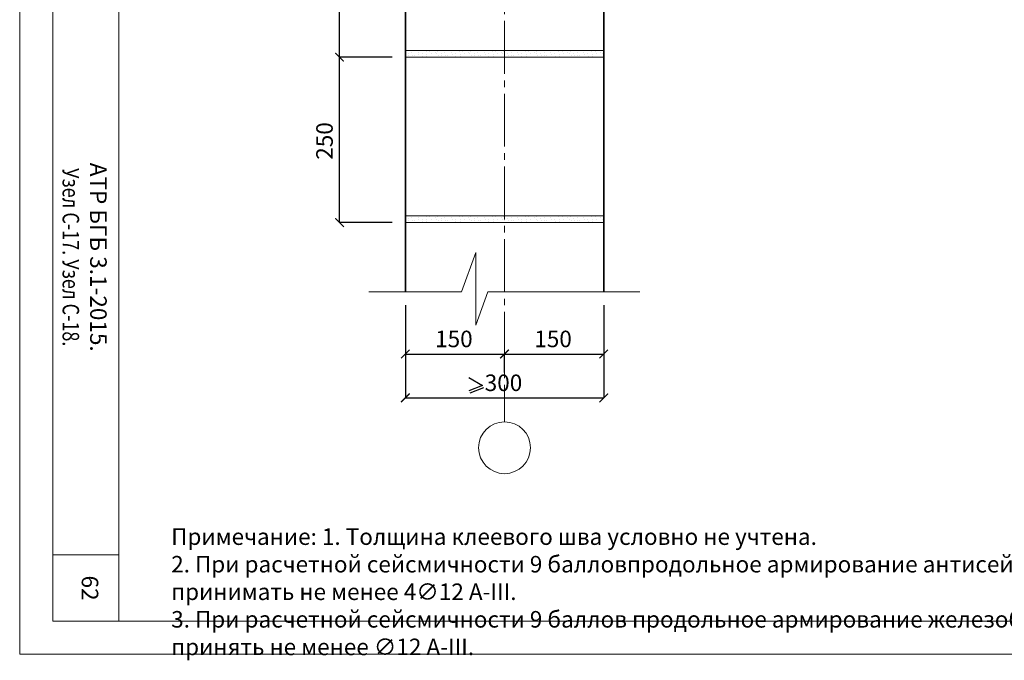
# Model space of a CAD drawing. Units: millimetres. Extents: x -30940 to -27970, y 68035 to 70144.
# Drawn here: x -30940 to -29451, y 68035 to 69003 of the extents above; entities that cross this region are included whole.
import ezdxf

# ---------------------------------------------------------------- set-up
doc = ezdxf.new("R2010")
doc.units = ezdxf.units.MM
doc.header["$PDMODE"] = 65
doc.linetypes.add('______5', pattern=[110, 80, -10, 10, -10])
for name, color, linetype, lineweight in [('0.09 спло%%cная линия', 7, 'Continuous', 9), ('0.13 спло%%cная линия', 7, 'Continuous', 13), ('0.25 спло%%cная линия', 7, 'Continuous', 25), ('0.35 спло%%cная линия', 7, 'Continuous', 35), ('Размерная линия Общее', 7, 'Continuous', 25)]:
    doc.layers.add(name, color=color, linetype=linetype, lineweight=lineweight)
doc.styles.add('ARIAL', font='ARIALN.TTF', dxfattribs={"width": 0.9})
doc.dimstyles.get("Standard").update_dxf_attribs({"dimtxt": 25, "dimasz": 13, "dimexe": 0.18, "dimexo": 0.0625, "dimgap": 10, "dimtad": 1, "dimdec": 0, "dimrnd": 5, "dimzin": 0, "dimdsep": 46, "dimtxsty": 'ARIAL', "dimblk": 'ARCHTICK', "dimcen": 0.09, "dimadec": 0, "dimazin": 0, "dimtfac": 1, "dimtdec": 0, "dimtofl": 0, "dimtmove": 0, "dimatfit": 3, "dimfxl": 1, "dimtolj": 1, "dimtzin": 0, "dimarcsym": 0})

# ---------------------------------------------------------------- blocks, each defined once
blk = doc.blocks.new('_ArchTick')
at = {"color": 0, "linetype": 'ByBlock', "const_width": 0.15}
blk.add_lwpolyline([(-0.5, -0.5), (0.5, 0.5)], dxfattribs=at)
blk = doc.blocks.new('*D3163')
at = {"layer": 'DEFPOINTS', "color": 0, "linetype": 'Continuous', "lineweight": 9}
for p in [(-30356.7, 68571.8), (-30056.7, 68571.8), (-30056.7, 68431.7)]:
    blk.add_point(p, dxfattribs=at)
at = {"layer": 'Размерная линия Общее', "color": 0, "linetype": 'Continuous', "lineweight": -2}
for p, q in [((-30356.7, 68571.7), (-30356.7, 68431.5)), ((-30056.7, 68571.7), (-30056.7, 68431.5)), ((-30356.7, 68431.7), (-30056.7, 68431.7))]:
    blk.add_line(p, q, dxfattribs=at)
at = {"layer": 'Размерная линия Общее', "color": 0, "linetype": 'Continuous', "lineweight": -2, "xscale": 13, "yscale": 13, "zscale": 13, "rotation": 180}
blk.add_blockref('_ArchTick', (-30356.7, 68431.7), dxfattribs=at)
at = {"layer": 'Размерная линия Общее', "color": 0, "linetype": 'Continuous', "lineweight": -2, "xscale": 13, "yscale": 13, "zscale": 13}
blk.add_blockref('_ArchTick', (-30056.7, 68431.7), dxfattribs=at)
at = {"layer": 'Размерная линия Общее', "color": 0, "linetype": 'Continuous', "lineweight": 13, "insert": (-30208.3, 68454.5), "char_height": 25, "attachment_point": 5, "style": 'ARIAL'}
blk.add_mtext('\\A1;300', dxfattribs=at)
blk = doc.blocks.new('*D3164')
at = {"layer": 'DEFPOINTS', "color": 0, "linetype": 'Continuous', "lineweight": 9}
for p in [(-30456.2, 68946.8), (-30376.7, 68946.8), (-30376.7, 68696.8)]:
    blk.add_point(p, dxfattribs=at)
at = {"layer": 'Размерная линия Общее', "color": 0, "linetype": 'Continuous', "lineweight": -2}
for p, q in [((-30376.8, 68946.8), (-30456.4, 68946.8)), ((-30456.2, 68696.8), (-30456.2, 68946.8)), ((-30376.8, 68696.8), (-30456.4, 68696.8))]:
    blk.add_line(p, q, dxfattribs=at)
at = {"layer": 'Размерная линия Общее', "color": 0, "linetype": 'Continuous', "lineweight": -2, "xscale": 13, "yscale": 13, "zscale": 13}
for p, rotation in [((-30456.2, 68946.8), 90), ((-30456.2, 68696.8), 270)]:
    blk.add_blockref('_ArchTick', p, dxfattribs=dict(at, rotation=rotation))
at = {"layer": 'Размерная линия Общее', "color": 0, "linetype": 'Continuous', "lineweight": 13, "insert": (-30479, 68820.1), "char_height": 25, "attachment_point": 5, "rotation": 90, "style": 'ARIAL'}
blk.add_mtext('\\A1;250', dxfattribs=at)
blk = doc.blocks.new('*D3165')
at = {"layer": 'DEFPOINTS', "color": 0, "linetype": 'Continuous', "lineweight": 9}
for p in [(-30456.2, 69196.8), (-30376.7, 69196.8), (-30376.7, 68946.8)]:
    blk.add_point(p, dxfattribs=at)
at = {"layer": 'Размерная линия Общее', "color": 0, "linetype": 'Continuous', "lineweight": -2}
for p, q in [((-30376.8, 69196.8), (-30456.4, 69196.8)), ((-30456.2, 68946.8), (-30456.2, 69196.8)), ((-30376.8, 68946.8), (-30456.4, 68946.8))]:
    blk.add_line(p, q, dxfattribs=at)
at = {"layer": 'Размерная линия Общее', "color": 0, "linetype": 'Continuous', "lineweight": -2, "xscale": 13, "yscale": 13, "zscale": 13}
for p, rotation in [((-30456.2, 69196.8), 90), ((-30456.2, 68946.8), 270)]:
    blk.add_blockref('_ArchTick', p, dxfattribs=dict(at, rotation=rotation))
at = {"layer": 'Размерная линия Общее', "color": 0, "linetype": 'Continuous', "lineweight": 13, "insert": (-30479, 69070.1), "char_height": 25, "attachment_point": 5, "rotation": 90, "style": 'ARIAL'}
blk.add_mtext('\\A1;250', dxfattribs=at)
blk = doc.blocks.new('*D3168')
at = {"layer": 'DEFPOINTS', "color": 0, "linetype": 'Continuous', "lineweight": 9}
for p in [(-30356.7, 68571.8), (-30206.7, 68498), (-30206.7, 68469.9)]:
    blk.add_point(p, dxfattribs=at)
at = {"layer": 'Размерная линия Общее', "color": 0, "linetype": 'Continuous', "lineweight": -2}
for p, q in [((-30356.7, 68571.7), (-30356.7, 68497.8)), ((-30356.7, 68498), (-30206.7, 68498)), ((-30206.7, 68470), (-30206.7, 68498.2))]:
    blk.add_line(p, q, dxfattribs=at)
at = {"layer": 'Размерная линия Общее', "color": 0, "linetype": 'Continuous', "lineweight": -2, "xscale": 13, "yscale": 13, "zscale": 13, "rotation": 180}
blk.add_blockref('_ArchTick', (-30356.7, 68498), dxfattribs=at)
at = {"layer": 'Размерная линия Общее', "color": 0, "linetype": 'Continuous', "lineweight": -2, "xscale": 13, "yscale": 13, "zscale": 13}
blk.add_blockref('_ArchTick', (-30206.7, 68498), dxfattribs=at)
at = {"layer": 'Размерная линия Общее', "color": 0, "linetype": 'Continuous', "lineweight": 13, "insert": (-30283.3, 68520.8), "char_height": 25, "attachment_point": 5, "style": 'ARIAL'}
blk.add_mtext('\\A1;150', dxfattribs=at)
blk = doc.blocks.new('*D3169')
at = {"layer": 'DEFPOINTS', "color": 0, "linetype": 'Continuous', "lineweight": 9}
for p in [(-30056.7, 68571.8), (-30056.7, 68498), (-30206.7, 68469.9)]:
    blk.add_point(p, dxfattribs=at)
at = {"layer": 'Размерная линия Общее', "color": 0, "linetype": 'Continuous', "lineweight": -2}
for p, q in [((-30056.7, 68571.7), (-30056.7, 68497.8)), ((-30206.7, 68470), (-30206.7, 68498.2)), ((-30206.7, 68498), (-30056.7, 68498))]:
    blk.add_line(p, q, dxfattribs=at)
at = {"layer": 'Размерная линия Общее', "color": 0, "linetype": 'Continuous', "lineweight": -2, "xscale": 13, "yscale": 13, "zscale": 13, "rotation": 180}
blk.add_blockref('_ArchTick', (-30206.7, 68498), dxfattribs=at)
at = {"layer": 'Размерная линия Общее', "color": 0, "linetype": 'Continuous', "lineweight": -2, "xscale": 13, "yscale": 13, "zscale": 13}
blk.add_blockref('_ArchTick', (-30056.7, 68498), dxfattribs=at)
at = {"layer": 'Размерная линия Общее', "color": 0, "linetype": 'Continuous', "lineweight": 13, "insert": (-30133.3, 68520.8), "char_height": 25, "attachment_point": 5, "style": 'ARIAL'}
blk.add_mtext('\\A1;150', dxfattribs=at)
blk = doc.blocks.new('УЗОР_1178')
at = {"layer": '0.09 спло%%cная линия', "color": 0, "linetype": 'Continuous', "lineweight": 9}
for p, q in [((-34192.4, -1645.55), (-34192.4, -1645.55)), ((-34188.4, -1642.05), (-34188.4, -1642.05)), ((-34187.7, -1645.55), (-34187.7, -1645.55)), ((-34183.85, -1647.85), (-34183.85, -1647.85)), ((-34183.2, -1641.05), (-34183.2, -1641.05)), ((-34182.9, -1644.8), (-34182.9, -1644.8)), ((-34179, -1644.95), (-34179, -1644.95)), ((-34177.8, -1647.85), (-34177.8, -1647.85)), ((-34173.15, -1640.6), (-34173.15, -1640.6)), ((-34172.4, -1644.1), (-34172.4, -1644.1)), ((-34167.75, -1642.85), (-34167.75, -1642.85)), ((-34166.6, -1646.55), (-34166.6, -1646.55)), ((-34161.55, -1639.05), (-34161.55, -1639.05)), ((-34160.35, -1646.9), (-34160.35, -1646.9)), ((-34160.3, -1643.4), (-34160.3, -1643.4)), ((-34156.65, -1647.45), (-34156.65, -1647.45)), ((-34156.05, -1638.7), (-34156.05, -1638.7)), ((-34153.45, -1643.05), (-34153.45, -1643.05)), ((-34148.9, -1647.45), (-34148.9, -1647.45)), ((-34148.05, -1641.1), (-34148.05, -1641.1)), ((-34145.35, -1643.2), (-34145.35, -1643.2)), ((-34143.95, -1639.6), (-34143.95, -1639.6)), ((-34142.4, -1645.55), (-34142.4, -1645.55)), ((-34138.4, -1642.05), (-34138.4, -1642.05)), ((-34137.7, -1645.55), (-34137.7, -1645.55)), ((-34133.85, -1647.85), (-34133.85, -1647.85)), ((-34133.2, -1641.05), (-34133.2, -1641.05)), ((-34132.9, -1644.8), (-34132.9, -1644.8)), ((-34129, -1644.95), (-34129, -1644.95)), ((-34127.8, -1647.85), (-34127.8, -1647.85)), ((-34123.15, -1640.6), (-34123.15, -1640.6)), ((-34122.4, -1644.1), (-34122.4, -1644.1)), ((-34117.75, -1642.85), (-34117.75, -1642.85)), ((-34116.6, -1646.55), (-34116.6, -1646.55)), ((-34111.55, -1639.05), (-34111.55, -1639.05)), ((-34110.35, -1646.9), (-34110.35, -1646.9)), ((-34110.3, -1643.4), (-34110.3, -1643.4)), ((-34106.65, -1647.45), (-34106.65, -1647.45)), ((-34106.05, -1638.7), (-34106.05, -1638.7)), ((-34103.45, -1643.05), (-34103.45, -1643.05)), ((-34098.9, -1647.45), (-34098.9, -1647.45)), ((-34098.05, -1641.1), (-34098.05, -1641.1)), ((-34095.35, -1643.2), (-34095.35, -1643.2)), ((-34093.95, -1639.6), (-34093.95, -1639.6)), ((-34092.4, -1645.55), (-34092.4, -1645.55)), ((-34088.4, -1642.05), (-34088.4, -1642.05)), ((-34087.7, -1645.55), (-34087.7, -1645.55)), ((-34083.85, -1647.85), (-34083.85, -1647.85)), ((-34083.2, -1641.05), (-34083.2, -1641.05)), ((-34082.9, -1644.8), (-34082.9, -1644.8)), ((-34079, -1644.95), (-34079, -1644.95)), ((-34077.8, -1647.85), (-34077.8, -1647.85)), ((-34073.15, -1640.6), (-34073.15, -1640.6)), ((-34072.4, -1644.1), (-34072.4, -1644.1)), ((-34067.75, -1642.85), (-34067.75, -1642.85)), ((-34066.6, -1646.55), (-34066.6, -1646.55)), ((-34061.55, -1639.05), (-34061.55, -1639.05)), ((-34060.35, -1646.9), (-34060.35, -1646.9)), ((-34060.3, -1643.4), (-34060.3, -1643.4)), ((-34056.65, -1647.45), (-34056.65, -1647.45)), ((-34056.05, -1638.7), (-34056.05, -1638.7)), ((-34053.45, -1643.05), (-34053.45, -1643.05)), ((-34048.9, -1647.45), (-34048.9, -1647.45)), ((-34048.05, -1641.1), (-34048.05, -1641.1)), ((-34045.35, -1643.2), (-34045.35, -1643.2)), ((-34043.95, -1639.6), (-34043.95, -1639.6)), ((-34042.4, -1645.55), (-34042.4, -1645.55)), ((-34038.4, -1642.05), (-34038.4, -1642.05)), ((-34037.7, -1645.55), (-34037.7, -1645.55)), ((-34033.85, -1647.85), (-34033.85, -1647.85)), ((-34033.2, -1641.05), (-34033.2, -1641.05)), ((-34032.9, -1644.8), (-34032.9, -1644.8)), ((-34029, -1644.95), (-34029, -1644.95)), ((-34027.8, -1647.85), (-34027.8, -1647.85)), ((-34023.15, -1640.6), (-34023.15, -1640.6)), ((-34022.4, -1644.1), (-34022.4, -1644.1)), ((-34017.75, -1642.85), (-34017.75, -1642.85)), ((-34016.6, -1646.55), (-34016.6, -1646.55)), ((-34011.55, -1639.05), (-34011.55, -1639.05)), ((-34010.35, -1646.9), (-34010.35, -1646.9)), ((-34010.3, -1643.4), (-34010.3, -1643.4)), ((-34006.65, -1647.45), (-34006.65, -1647.45)), ((-34006.05, -1638.7), (-34006.05, -1638.7)), ((-34003.45, -1643.05), (-34003.45, -1643.05)), ((-33998.9, -1647.45), (-33998.9, -1647.45)), ((-33998.05, -1641.1), (-33998.05, -1641.1)), ((-33995.35, -1643.2), (-33995.35, -1643.2)), ((-33993.95, -1639.6), (-33993.95, -1639.6)), ((-33992.4, -1645.55), (-33992.4, -1645.55)), ((-33988.4, -1642.05), (-33988.4, -1642.05)), ((-33987.7, -1645.55), (-33987.7, -1645.55)), ((-33983.85, -1647.85), (-33983.85, -1647.85)), ((-33983.2, -1641.05), (-33983.2, -1641.05)), ((-33982.9, -1644.8), (-33982.9, -1644.8)), ((-33979, -1644.95), (-33979, -1644.95)), ((-33977.8, -1647.85), (-33977.8, -1647.85)), ((-33973.15, -1640.6), (-33973.15, -1640.6)), ((-33972.4, -1644.1), (-33972.4, -1644.1)), ((-33967.75, -1642.85), (-33967.75, -1642.85)), ((-33966.6, -1646.55), (-33966.6, -1646.55)), ((-33961.55, -1639.05), (-33961.55, -1639.05)), ((-33960.35, -1646.9), (-33960.35, -1646.9)), ((-33960.3, -1643.4), (-33960.3, -1643.4)), ((-33956.65, -1647.45), (-33956.65, -1647.45)), ((-33956.05, -1638.7), (-33956.05, -1638.7)), ((-33953.45, -1643.05), (-33953.45, -1643.05)), ((-33948.9, -1647.45), (-33948.9, -1647.45)), ((-33948.05, -1641.1), (-33948.05, -1641.1)), ((-33945.35, -1643.2), (-33945.35, -1643.2)), ((-33943.95, -1639.6), (-33943.95, -1639.6)), ((-33942.4, -1645.55), (-33942.4, -1645.55)), ((-33938.4, -1642.05), (-33938.4, -1642.05)), ((-33937.7, -1645.55), (-33937.7, -1645.55)), ((-33933.85, -1647.85), (-33933.85, -1647.85)), ((-33933.2, -1641.05), (-33933.2, -1641.05)), ((-33932.9, -1644.8), (-33932.9, -1644.8)), ((-33929, -1644.95), (-33929, -1644.95)), ((-33927.8, -1647.85), (-33927.8, -1647.85)), ((-33923.15, -1640.6), (-33923.15, -1640.6)), ((-33922.4, -1644.1), (-33922.4, -1644.1)), ((-33917.75, -1642.85), (-33917.75, -1642.85)), ((-33916.6, -1646.55), (-33916.6, -1646.55)), ((-33911.55, -1639.05), (-33911.55, -1639.05)), ((-33910.35, -1646.9), (-33910.35, -1646.9)), ((-33910.3, -1643.4), (-33910.3, -1643.4)), ((-33906.65, -1647.45), (-33906.65, -1647.45)), ((-33906.05, -1638.7), (-33906.05, -1638.7)), ((-33903.45, -1643.05), (-33903.45, -1643.05)), ((-33898.9, -1647.45), (-33898.9, -1647.45)), ((-33898.05, -1641.1), (-33898.05, -1641.1)), ((-33895.35, -1643.2), (-33895.35, -1643.2)), ((-33893.95, -1639.6), (-33893.95, -1639.6))]:
    blk.add_line(p, q, dxfattribs=at)
blk = doc.blocks.new('УЗОР_1179')
at = {"layer": '0.09 спло%%cная линия', "color": 0, "linetype": 'Continuous', "lineweight": 9}
for p, q in [((-34183.2, -1891.05), (-34183.2, -1891.05)), ((-34173.15, -1890.6), (-34173.15, -1890.6)), ((-34161.55, -1889.05), (-34161.55, -1889.05)), ((-34156.05, -1888.7), (-34156.05, -1888.7)), ((-34148.05, -1891.1), (-34148.05, -1891.1)), ((-34143.95, -1889.6), (-34143.95, -1889.6)), ((-34133.2, -1891.05), (-34133.2, -1891.05)), ((-34123.15, -1890.6), (-34123.15, -1890.6)), ((-34111.55, -1889.05), (-34111.55, -1889.05)), ((-34106.05, -1888.7), (-34106.05, -1888.7)), ((-34098.05, -1891.1), (-34098.05, -1891.1)), ((-34093.95, -1889.6), (-34093.95, -1889.6)), ((-34083.2, -1891.05), (-34083.2, -1891.05)), ((-34073.15, -1890.6), (-34073.15, -1890.6)), ((-34061.55, -1889.05), (-34061.55, -1889.05)), ((-34056.05, -1888.7), (-34056.05, -1888.7)), ((-34048.05, -1891.1), (-34048.05, -1891.1)), ((-34043.95, -1889.6), (-34043.95, -1889.6)), ((-34033.2, -1891.05), (-34033.2, -1891.05)), ((-34023.15, -1890.6), (-34023.15, -1890.6)), ((-34011.55, -1889.05), (-34011.55, -1889.05)), ((-34006.05, -1888.7), (-34006.05, -1888.7)), ((-33998.05, -1891.1), (-33998.05, -1891.1)), ((-33993.95, -1889.6), (-33993.95, -1889.6)), ((-33983.2, -1891.05), (-33983.2, -1891.05)), ((-33973.15, -1890.6), (-33973.15, -1890.6)), ((-33961.55, -1889.05), (-33961.55, -1889.05)), ((-33956.05, -1888.7), (-33956.05, -1888.7)), ((-33948.05, -1891.1), (-33948.05, -1891.1)), ((-33943.95, -1889.6), (-33943.95, -1889.6)), ((-33933.2, -1891.05), (-33933.2, -1891.05)), ((-33923.15, -1890.6), (-33923.15, -1890.6)), ((-33911.55, -1889.05), (-33911.55, -1889.05)), ((-33906.05, -1888.7), (-33906.05, -1888.7)), ((-33898.05, -1891.1), (-33898.05, -1891.1)), ((-33893.95, -1889.6), (-33893.95, -1889.6)), ((-34192.4, -1895.55), (-34192.4, -1895.55)), ((-34188.4, -1892.05), (-34188.4, -1892.05)), ((-34187.7, -1895.55), (-34187.7, -1895.55)), ((-34183.85, -1897.85), (-34183.85, -1897.85)), ((-34182.9, -1894.8), (-34182.9, -1894.8)), ((-34179, -1894.95), (-34179, -1894.95)), ((-34177.8, -1897.85), (-34177.8, -1897.85)), ((-34172.4, -1894.1), (-34172.4, -1894.1)), ((-34167.75, -1892.85), (-34167.75, -1892.85)), ((-34166.6, -1896.55), (-34166.6, -1896.55)), ((-34160.35, -1896.9), (-34160.35, -1896.9)), ((-34160.3, -1893.4), (-34160.3, -1893.4)), ((-34156.65, -1897.45), (-34156.65, -1897.45)), ((-34153.45, -1893.05), (-34153.45, -1893.05)), ((-34148.9, -1897.45), (-34148.9, -1897.45)), ((-34145.35, -1893.2), (-34145.35, -1893.2)), ((-34142.4, -1895.55), (-34142.4, -1895.55)), ((-34138.4, -1892.05), (-34138.4, -1892.05)), ((-34137.7, -1895.55), (-34137.7, -1895.55)), ((-34133.85, -1897.85), (-34133.85, -1897.85)), ((-34132.9, -1894.8), (-34132.9, -1894.8)), ((-34129, -1894.95), (-34129, -1894.95)), ((-34127.8, -1897.85), (-34127.8, -1897.85)), ((-34122.4, -1894.1), (-34122.4, -1894.1)), ((-34117.75, -1892.85), (-34117.75, -1892.85)), ((-34116.6, -1896.55), (-34116.6, -1896.55)), ((-34110.35, -1896.9), (-34110.35, -1896.9)), ((-34110.3, -1893.4), (-34110.3, -1893.4)), ((-34106.65, -1897.45), (-34106.65, -1897.45)), ((-34103.45, -1893.05), (-34103.45, -1893.05)), ((-34098.9, -1897.45), (-34098.9, -1897.45)), ((-34095.35, -1893.2), (-34095.35, -1893.2)), ((-34092.4, -1895.55), (-34092.4, -1895.55)), ((-34088.4, -1892.05), (-34088.4, -1892.05)), ((-34087.7, -1895.55), (-34087.7, -1895.55)), ((-34083.85, -1897.85), (-34083.85, -1897.85)), ((-34082.9, -1894.8), (-34082.9, -1894.8)), ((-34079, -1894.95), (-34079, -1894.95)), ((-34077.8, -1897.85), (-34077.8, -1897.85)), ((-34072.4, -1894.1), (-34072.4, -1894.1)), ((-34067.75, -1892.85), (-34067.75, -1892.85)), ((-34066.6, -1896.55), (-34066.6, -1896.55)), ((-34060.35, -1896.9), (-34060.35, -1896.9)), ((-34060.3, -1893.4), (-34060.3, -1893.4)), ((-34056.65, -1897.45), (-34056.65, -1897.45)), ((-34053.45, -1893.05), (-34053.45, -1893.05)), ((-34048.9, -1897.45), (-34048.9, -1897.45)), ((-34045.35, -1893.2), (-34045.35, -1893.2)), ((-34042.4, -1895.55), (-34042.4, -1895.55)), ((-34038.4, -1892.05), (-34038.4, -1892.05)), ((-34037.7, -1895.55), (-34037.7, -1895.55)), ((-34033.85, -1897.85), (-34033.85, -1897.85)), ((-34032.9, -1894.8), (-34032.9, -1894.8)), ((-34029, -1894.95), (-34029, -1894.95)), ((-34027.8, -1897.85), (-34027.8, -1897.85)), ((-34022.4, -1894.1), (-34022.4, -1894.1)), ((-34017.75, -1892.85), (-34017.75, -1892.85)), ((-34016.6, -1896.55), (-34016.6, -1896.55)), ((-34010.35, -1896.9), (-34010.35, -1896.9)), ((-34010.3, -1893.4), (-34010.3, -1893.4)), ((-34006.65, -1897.45), (-34006.65, -1897.45)), ((-34003.45, -1893.05), (-34003.45, -1893.05)), ((-33998.9, -1897.45), (-33998.9, -1897.45)), ((-33995.35, -1893.2), (-33995.35, -1893.2)), ((-33992.4, -1895.55), (-33992.4, -1895.55)), ((-33988.4, -1892.05), (-33988.4, -1892.05)), ((-33987.7, -1895.55), (-33987.7, -1895.55)), ((-33983.85, -1897.85), (-33983.85, -1897.85)), ((-33982.9, -1894.8), (-33982.9, -1894.8)), ((-33979, -1894.95), (-33979, -1894.95)), ((-33977.8, -1897.85), (-33977.8, -1897.85)), ((-33972.4, -1894.1), (-33972.4, -1894.1)), ((-33967.75, -1892.85), (-33967.75, -1892.85)), ((-33966.6, -1896.55), (-33966.6, -1896.55)), ((-33960.35, -1896.9), (-33960.35, -1896.9)), ((-33960.3, -1893.4), (-33960.3, -1893.4)), ((-33956.65, -1897.45), (-33956.65, -1897.45)), ((-33953.45, -1893.05), (-33953.45, -1893.05)), ((-33948.9, -1897.45), (-33948.9, -1897.45)), ((-33945.35, -1893.2), (-33945.35, -1893.2)), ((-33942.4, -1895.55), (-33942.4, -1895.55)), ((-33938.4, -1892.05), (-33938.4, -1892.05)), ((-33937.7, -1895.55), (-33937.7, -1895.55)), ((-33933.85, -1897.85), (-33933.85, -1897.85)), ((-33932.9, -1894.8), (-33932.9, -1894.8)), ((-33929, -1894.95), (-33929, -1894.95)), ((-33927.8, -1897.85), (-33927.8, -1897.85)), ((-33922.4, -1894.1), (-33922.4, -1894.1)), ((-33917.75, -1892.85), (-33917.75, -1892.85)), ((-33916.6, -1896.55), (-33916.6, -1896.55)), ((-33910.35, -1896.9), (-33910.35, -1896.9)), ((-33910.3, -1893.4), (-33910.3, -1893.4)), ((-33906.65, -1897.45), (-33906.65, -1897.45)), ((-33903.45, -1893.05), (-33903.45, -1893.05)), ((-33898.9, -1897.45), (-33898.9, -1897.45)), ((-33895.35, -1893.2), (-33895.35, -1893.2))]:
    blk.add_line(p, q, dxfattribs=at)

msp = doc.modelspace()

# ---------------------------------------------------------------- linework, layer by layer
at = {"lineweight": 9}
msp.add_line((-30790, 68194.3), (-30890, 68194.3), dxfattribs=at)
at = {"lineweight": 13}
for points in [[(-27970, 70144.3), (-27970, 68044.3), (-30940, 68044.3), (-30940, 70144.3), (-27970, 70144.3)], [(-28020, 70044.3), (-30890, 70044.3), (-30890, 68094.3), (-28020, 68094.3), (-28020, 70044.3)], [(-30790, 68094.3), (-30790, 69094.3), (-30890, 69094.3)]]:
    msp.add_lwpolyline(points, dxfattribs=at)
at = {"layer": '0.09 спло%%cная линия', "color": 0, "linetype": '______5'}
msp.add_line((-30206.7, 69771.6), (-30206.7, 68395.4), dxfattribs=at)
at = {"layer": '0.09 спло%%cная линия'}
msp.add_circle((-30206.7, 68356.3), 39.2, dxfattribs=at)
at = {"layer": '0.13 спло%%cная линия'}
for p, q in [((-30356.7, 68956.8), (-30056.7, 68956.8)), ((-30356.7, 68946.8), (-30056.7, 68946.8)), ((-30356.7, 68706.8), (-30056.7, 68706.8)), ((-30356.7, 68696.8), (-30056.7, 68696.8))]:
    msp.add_line(p, q, dxfattribs=at)
msp.add_lwpolyline([(-30001.9, 68591.8), (-30231.9, 68591.8), (-30250.3, 68541.5), (-30250.3, 68651.5), (-30271.9, 68591.8), (-30411.9, 68591.8)], dxfattribs=at)
at = {"layer": '0.25 спло%%cная линия'}
for p, q in [((-30260.5, 68462.5), (-30239.9, 68450.4)), ((-30239.9, 68450.4), (-30260.5, 68442.5)), ((-30238.5, 68446.7), (-30259.1, 68438.7)), ((-30238.5, 68446.7), (-30259.1, 68438.7))]:
    msp.add_line(p, q, dxfattribs=at)
at = {"layer": '0.35 спло%%cная линия'}
for p, q in [((-30356.7, 68591.8), (-30356.7, 69771.6)), ((-30056.7, 68591.8), (-30056.7, 69226.8))]:
    msp.add_line(p, q, dxfattribs=at)

# ---------------------------------------------------------------- block references
at = {"layer": '0.09 спло%%cная линия', "color": 0, "linetype": 'Continuous', "lineweight": 9}
for name in ['УЗОР_1178', 'УЗОР_1179']:
    msp.add_blockref(name, (3836.3, 70594.8), dxfattribs=at)

# ---------------------------------------------------------------- texts
at = {"lineweight": 13, "insert": (-30841.8, 68644.3), "char_height": 25, "attachment_point": 5, "rotation": 270, "style": 'ARIAL'}
msp.add_mtext_dynamic_manual_height_columns('АТР БГБ 3.1-2015.\\P{\\fArial|b0|i0|c204|p34;\\W0.8;\\C7;Узел С-17. Узел С-18.}', width=900, gutter_width=1, heights=[0], dxfattribs=at)
at = {"lineweight": 9, "insert": (-30710.9, 68234.4), "char_height": 25, "width": 1677.161, "attachment_point": 1, "style": 'ARIAL'}
msp.add_mtext('Примечание: 1. Толщина клеевого шва условно не учтена.\\P2. При расчетной сейсмичности 9 балловпродольное армирование антисейсмического пояса принимать не менее 4∅12 А-III.\\P3. При расчетной сейсмичности 9 баллов продольное армирование железобетонных сердечников принять не менее ∅12 А-III.', dxfattribs=at)
at = {"lineweight": 9, "insert": (-30821.2, 68163.1), "char_height": 25, "attachment_point": 1, "rotation": 270, "style": 'ARIAL'}
msp.add_mtext_dynamic_manual_height_columns('62', width=100, gutter_width=1, heights=[19.8], dxfattribs=at)

# ---------------------------------------------------------------- dimensions: what is measured, and where the dimension line sits
at = {"layer": 'Размерная линия Общее', "color": 0, "linetype": 'Continuous', "lineweight": 13}
for base, p1, p2, picture, middle in [((-30456.2, 69196.8), (-30376.7, 68946.8), (-30376.7, 69196.8), '*D3165', (-30456.2, 69070.1)), ((-30456.2, 68946.8), (-30376.7, 68696.8), (-30376.7, 68946.8), '*D3164', (-30456.2, 68820.1))]:
    dim = msp.add_linear_dim(base=base, p1=p1, p2=p2, angle=90, dimstyle='Standard', dxfattribs=at)
    dim.commit()
    dim.dimension.update_dxf_attribs({"geometry": picture, "text_midpoint": middle, "dimtype": 160})
for base, p1, p2, picture, middle in [((-30056.7, 68431.7), (-30356.7, 68571.8), (-30056.7, 68571.8), '*D3163', (-30208.3, 68431.7)), ((-30206.7, 68498), (-30356.7, 68571.8), (-30206.7, 68469.9), '*D3168', (-30283.3, 68498)), ((-30056.7, 68498), (-30206.7, 68469.9), (-30056.7, 68571.8), '*D3169', (-30133.3, 68498))]:
    dim = msp.add_linear_dim(base=base, p1=p1, p2=p2, dimstyle='Standard', dxfattribs=at)
    dim.commit()
    dim.dimension.update_dxf_attribs({"geometry": picture, "text_midpoint": middle, "dimtype": 160})

doc.saveas('drawing.dxf')
